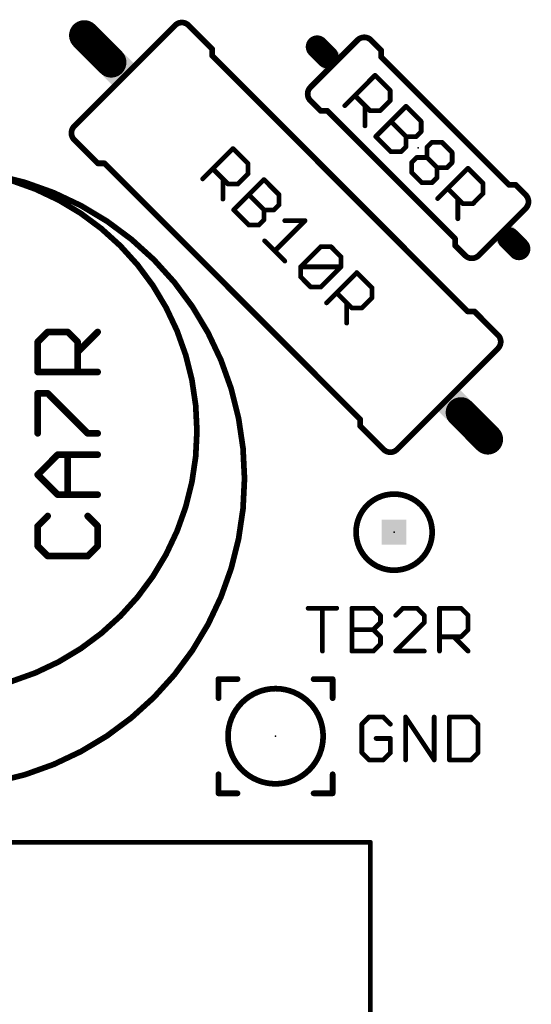
# Model space of a CAD drawing. Extents: x -38 to 644, y -106 to 173.
# Drawn here: x 124 to 138, y 25 to 52 of the extents above; entities that cross this region are included whole.
import ezdxf

# ---------------------------------------------------------------- set-up
doc = ezdxf.new("R2010")
doc.units = 0
doc.header["$MEASUREMENT"] = 0
doc.layers.get('0').update_dxf_attribs({"linetype": 'CONTINUOUS'})
for name, color, linetype in [('21', 253, 'CONTINUOUS'), ('23', 7, 'CONTINUOUS'), ('25', 253, 'CONTINUOUS'), ('51', 253, 'CONTINUOUS')]:
    doc.layers.add(name, color=color, linetype=linetype)

# ---------------------------------------------------------------- blocks, each defined once
blk = doc.blocks.new('RECT')
blk.add_solid([(-0.5, -0.5), (0.5, -0.5), (-0.5, 0.5), (0.5, 0.5)])

msp = doc.modelspace()

# ---------------------------------------------------------------- linework, layer by layer
at = {"layer": '21'}
for points, const_width in [([(128.6457, 51.3925, 0.4142), (128.2865, 51.3925)], 0.1524), ([(128.2596, 51.4194, 1), (128.3134, 51.3656)], 0.0762), ([(128.3134, 51.3656, 1), (128.2596, 51.4194)], 0.0762), ([(128.6726, 51.4194, 1), (128.6188, 51.3656)], 0.0762), ([(128.6188, 51.3656, 1), (128.6726, 51.4194)], 0.0762), ([(133.5177, 50.9986, 0.4142), (133.1585, 50.9986)], 0.1524), ([(133.5446, 51.0255, 1), (133.4908, 50.9717)], 0.0762), ([(129.3124, 50.7639, 1), (129.2362, 50.7639)], 0.0762), ([(129.2474, 50.737, 1), (129.3012, 50.7908)], 0.0762), ([(133.8252, 50.7292, 1), (133.749, 50.7292)], 0.0762), ([(133.7602, 50.7023, 1), (133.814, 50.7561)], 0.0762), ([(129.2362, 50.5843, 1), (129.3124, 50.5843)], 0.0762), ([(129.3012, 50.6112, 1), (129.2474, 50.5574)], 0.0762), ([(133.749, 50.5496, 1), (133.8252, 50.5496)], 0.0762), ([(133.814, 50.5765, 1), (133.7602, 50.5227)], 0.0762), ([(131.9013, 49.7414, 0.4142), (131.9013, 49.3822)], 0.1524), ([(131.9282, 49.4091, 1), (131.8744, 49.3553)], 0.0762), ([(132.1707, 49.1509, 1), (132.1707, 49.0747)], 0.0762), ([(132.1438, 49.0859, 1), (132.1976, 49.1397)], 0.0762), ([(132.3772, 49.1397, 1), (132.3234, 49.0859)], 0.0762), ([(132.3503, 49.0747, 1), (132.3503, 49.1509)], 0.0762), ([(125.5924, 48.6984, 0.4142), (125.5924, 48.3392)], 0.1524), ([(125.5655, 48.7253, 1), (125.6193, 48.6715)], 0.0762), ([(125.6193, 48.6715, 1), (125.5655, 48.7253)], 0.0762), ([(125.6193, 48.3661, 1), (125.5655, 48.3123)], 0.0762), ([(125.5655, 48.3123, 1), (125.6193, 48.3661)], 0.0762), ([(121.885, 31.045, 1), (121.885, 47.555, 1), (121.885, 31.045)], 0.1524), ([(121.885, 33.585, 1), (121.885, 47.555, 1), (121.885, 33.585)], 0.1524), ([(126.221, 47.7487, 1), (126.221, 47.6725)], 0.0762), ([(126.1941, 47.6837, 1), (126.2479, 47.7375)], 0.0762), ([(126.4275, 47.7375, 1), (126.3737, 47.6837)], 0.0762), ([(126.4006, 47.6725, 1), (126.4006, 47.7487)], 0.0762), ([(137.1996, 47.1752, 1), (137.1996, 47.099)], 0.0762), ([(137.1727, 47.1102, 1), (137.2265, 47.164)], 0.0762), ([(137.4061, 47.164, 1), (137.3523, 47.1102)], 0.0762), ([(137.3792, 47.099, 1), (137.3792, 47.1752)], 0.0762), ([(137.6486, 46.5085, 0.4142), (137.6486, 46.8677)], 0.1524), ([(137.6217, 46.8408, 1), (137.6755, 46.8946)], 0.0762), ([(135.8009, 45.7003, 1), (135.7247, 45.7003)], 0.0762), ([(135.7359, 45.6734, 1), (135.7897, 45.7272)], 0.0762), ([(135.7247, 45.5207, 1), (135.8009, 45.5207)], 0.0762), ([(135.7897, 45.5476, 1), (135.7359, 45.4938)], 0.0762), ([(136.0322, 45.2513, 0.4142), (136.3914, 45.2513)], 0.1524), ([(136.0053, 45.2244, 1), (136.0591, 45.2782)], 0.0762), ([(136.0993, 43.7974, 1), (136.0993, 43.7212)], 0.0762), ([(136.0724, 43.7324, 1), (136.1262, 43.7862)], 0.0762), ([(136.3058, 43.7862, 1), (136.252, 43.7324)], 0.0762), ([(136.2789, 43.7212, 1), (136.2789, 43.7974)], 0.0762), ([(136.9075, 42.7715, 0.4142), (136.9075, 43.1307)], 0.1524), ([(136.9344, 43.1576, 1), (136.8806, 43.1038)], 0.0762), ([(136.8806, 43.1038, 1), (136.9344, 43.1576)], 0.0762), ([(136.8806, 42.7984, 1), (136.9344, 42.7446)], 0.0762), ([(136.9344, 42.7446, 1), (136.8806, 42.7984)], 0.0762), ([(133.2637, 40.8856, 1), (133.1875, 40.8856)], 0.0762), ([(133.1875, 40.706, 1), (133.2637, 40.706)], 0.0762), ([(133.2525, 40.7329, 1), (133.1987, 40.6791)], 0.0762), ([(133.1987, 40.8587, 1), (133.2525, 40.9125)], 0.0762), ([(133.8542, 40.0774, 0.4142), (134.2134, 40.0774)], 0.1524), ([(133.8811, 40.1043, 1), (133.8273, 40.0505)], 0.0762), ([(133.8273, 40.0505, 1), (133.8811, 40.1043)], 0.0762), ([(134.1865, 40.1043, 1), (134.2403, 40.0505)], 0.0762), ([(134.2403, 40.0505, 1), (134.1865, 40.1043)], 0.0762), ([(129.4841, 33.949, 1), (129.4079, 33.949)], 0.0762), ([(129.446, 33.9871, 1), (129.446, 33.9109)], 0.0762), ([(129.954, 33.9109, 1), (129.954, 33.9871)], 0.0762), ([(131.986, 33.9871, 1), (131.986, 33.9109)], 0.0762), ([(132.5321, 33.949, 1), (132.4559, 33.949)], 0.0762), ([(132.494, 33.9109, 1), (132.494, 33.9871)], 0.0762), ([(129.4079, 33.441, 1), (129.4841, 33.441)], 0.0762), ([(132.4559, 33.441, 1), (132.5321, 33.441)], 0.0762), ([(129.4841, 31.409, 1), (129.4079, 31.409)], 0.0762), ([(132.5321, 31.409, 1), (132.4559, 31.409)], 0.0762), ([(129.446, 30.9391, 1), (129.446, 30.8629)], 0.0762), ([(129.4079, 30.901, 1), (129.4841, 30.901)], 0.0762), ([(129.954, 30.8629, 1), (129.954, 30.9391)], 0.0762), ([(131.986, 30.9391, 1), (131.986, 30.8629)], 0.0762), ([(132.4559, 30.901, 1), (132.5321, 30.901)], 0.0762), ([(132.494, 30.8629, 1), (132.494, 30.9391)], 0.0762), ([(133.5317, 29.595, 1), (133.4683, 29.595)], 0.0635), ([(133.5, 29.5633, 1), (133.5, 29.6268)], 0.0635)]:
    msp.add_lwpolyline(points, format="xyb", dxfattribs=dict(at, const_width=const_width))
for points, const_width in [([(125.5924, 48.6984), (128.2865, 51.3925)], 0.1524), ([(128.6457, 51.3925), (129.2743, 50.7639)], 0.1524), ([(133.5177, 50.9986), (133.7871, 50.7292)], 0.1524), ([(129.2743, 50.5843), (129.2743, 50.7639)], 0.1524), ([(133.7871, 50.5496), (133.7871, 50.7292)], 0.1524), ([(136.0993, 43.7593), (129.2743, 50.5843)], 0.1524), ([(133.7871, 50.5496), (137.1996, 47.1371)], 0.1524), ([(131.9013, 49.3822), (132.1707, 49.1128)], 0.1524), ([(132.3503, 49.1128), (132.1707, 49.1128)], 0.1524), ([(132.3503, 49.1128), (135.7628, 45.7003)], 0.1524), ([(125.5924, 48.3392), (126.221, 47.7106)], 0.1524), ([(126.4006, 47.7106), (126.221, 47.7106)], 0.1524), ([(133.2256, 40.8856), (126.4006, 47.7106)], 0.1524), ([(137.1996, 47.1371), (137.3792, 47.1371)], 0.1524), ([(137.6486, 46.8677), (137.3792, 47.1371)], 0.1524), ([(135.7628, 45.7003), (135.7628, 45.5207)], 0.1524), ([(136.0322, 45.2513), (135.7628, 45.5207)], 0.1524), ([(136.0993, 43.7593), (136.2789, 43.7593)], 0.1524), ([(136.9075, 43.1307), (136.2789, 43.7593)], 0.1524), ([(134.2134, 40.0774), (136.9075, 42.7715)], 0.1524), ([(133.2256, 40.8856), (133.2256, 40.706)], 0.1524), ([(133.8542, 40.0774), (133.2256, 40.706)], 0.1524), ([(129.446, 33.441), (129.446, 33.949)], 0.1524), ([(129.446, 33.949), (129.954, 33.949)], 0.1524), ([(131.986, 33.949), (132.494, 33.949)], 0.1524), ([(132.494, 33.949), (132.494, 33.441)], 0.1524), ([(129.446, 30.901), (129.446, 31.409)], 0.1524), ([(132.494, 31.409), (132.494, 30.901)], 0.1524), ([(129.954, 30.901), (129.446, 30.901)], 0.1524), ([(132.494, 30.901), (131.986, 30.901)], 0.1524), ([(133.5, 29.595), (106.5, 29.595)], 0.127), ([(133.5, 0.095), (133.5, 29.595)], 0.127)]:
    msp.add_lwpolyline(points, dxfattribs=dict(at, const_width=const_width))
at = {"layer": '23'}
for p in [(134.775, 48.125), (131.25, 45.735), (134.135, 37.87), (130.97, 32.425)]:
    msp.add_point(p, dxfattribs=at)
at = {"layer": '25'}
for points, const_width in [([(132.8174, 49.2505), (133.6262, 50.0593)], 0.127), ([(133.6262, 50.0593), (134.0306, 49.6549)], 0.127), ([(134.0306, 49.6549), (134.0307, 49.3853)], 0.127), ([(133.4914, 49.1157), (133.087, 49.5201)], 0.127), ([(134.0307, 49.3853), (133.761, 49.1156)], 0.127), ([(133.3566, 49.2505), (133.3566, 48.7112)], 0.127), ([(133.761, 49.1156), (133.4914, 49.1157)], 0.127), ([(133.6442, 48.4236), (134.453, 49.2324)], 0.127), ([(134.453, 49.2324), (134.8574, 48.828)], 0.127), ([(134.0485, 48.8279), (134.4529, 48.4236)], 0.127), ([(134.8574, 48.828), (134.8575, 48.5584)], 0.127), ([(134.8575, 48.5584), (134.7226, 48.4236)], 0.127), ([(134.0485, 48.0192), (133.6442, 48.4236)], 0.127), ([(134.7226, 48.4236), (134.4529, 48.4236)], 0.127), ([(134.4529, 48.4236), (134.453, 48.1539)], 0.127), ([(129.0233, 47.2955), (129.8321, 48.1043)], 0.127), ([(129.8321, 48.1043), (130.2365, 47.6999)], 0.127), ([(134.3182, 48.0191), (134.0485, 48.0192)], 0.127), ([(134.453, 48.1539), (134.3182, 48.0191)], 0.127), ([(135.0101, 47.8663), (135.0102, 48.1359)], 0.127), ([(135.0102, 48.1359), (135.145, 48.2707)], 0.127), ([(135.145, 48.2707), (135.4146, 48.2707)], 0.127), ([(135.4146, 48.2707), (135.6842, 48.0011)], 0.127), ([(134.6057, 47.7314), (134.7406, 47.8663)], 0.127), ([(134.7406, 47.8663), (135.0101, 47.8663)], 0.127), ([(135.0101, 47.8663), (135.2797, 47.5967)], 0.127), ([(135.6842, 48.0011), (135.6843, 47.7315)], 0.127), ([(129.6973, 47.1607), (129.2929, 47.5651)], 0.127), ([(130.2365, 47.6999), (130.2366, 47.4303)], 0.127), ([(134.6057, 47.4619), (134.6057, 47.7314)], 0.127), ([(135.5494, 47.5967), (135.2797, 47.5967)], 0.127), ([(135.2797, 47.5967), (135.2798, 47.327)], 0.127), ([(135.2978, 46.7698), (136.1066, 47.5786)], 0.127), ([(135.6843, 47.7315), (135.5494, 47.5967)], 0.127), ([(136.1066, 47.5786), (136.511, 47.1742)], 0.127), ([(129.5625, 47.2955), (129.5625, 46.7562)], 0.127), ([(129.8501, 46.4686), (130.6589, 47.2774)], 0.127), ([(130.2366, 47.4303), (129.9669, 47.1606)], 0.127), ([(130.6589, 47.2774), (131.0633, 46.873)], 0.127), ([(134.8753, 47.1923), (134.6057, 47.4619)], 0.127), ([(135.2798, 47.327), (135.145, 47.1922)], 0.127), ([(129.9669, 47.1606), (129.6973, 47.1607)], 0.127), ([(135.145, 47.1922), (134.8753, 47.1923)], 0.127), ([(135.9718, 46.635), (135.5674, 47.0394)], 0.127), ([(136.511, 47.1742), (136.5111, 46.9046)], 0.127), ([(130.2544, 46.8729), (130.6588, 46.4686)], 0.127), ([(131.0633, 46.873), (131.0634, 46.6034)], 0.127), ([(135.837, 46.7698), (135.837, 46.2305)], 0.127), ([(136.5111, 46.9046), (136.2414, 46.6349)], 0.127), ([(130.2544, 46.0642), (129.8501, 46.4686)], 0.127), ([(130.9285, 46.4686), (130.6588, 46.4686)], 0.127), ([(130.6588, 46.4686), (130.6589, 46.1989)], 0.127), ([(131.0634, 46.6034), (130.9285, 46.4686)], 0.127), ([(136.2414, 46.6349), (135.9718, 46.635)], 0.127), ([(130.6589, 46.1989), (130.5241, 46.0641)], 0.127), ([(131.7553, 46.1809), (130.9465, 45.372)], 0.127), ([(131.2161, 46.1809), (131.7553, 46.1809)], 0.127), ([(130.5241, 46.0641), (130.2544, 46.0642)], 0.127), ([(130.6769, 45.6417), (131.2161, 45.1024)], 0.127), ([(131.6384, 44.9495), (132.1777, 45.4888)], 0.127), ([(132.1777, 45.4888), (132.4473, 45.4888)], 0.127), ([(132.4473, 45.4888), (132.7169, 45.2192)], 0.127), ([(132.7169, 45.2192), (132.717, 44.9496)], 0.127), ([(131.6384, 44.9495), (132.717, 44.9496)], 0.127), ([(131.6384, 44.68), (131.6384, 44.9495)], 0.127), ([(132.717, 44.9496), (132.1777, 44.4103)], 0.127), ([(131.908, 44.4104), (131.6384, 44.68)], 0.127), ([(132.3305, 43.9879), (133.1393, 44.7967)], 0.127), ([(133.1393, 44.7967), (133.5437, 44.3923)], 0.127), ([(132.1777, 44.4103), (131.908, 44.4104)], 0.127), ([(133.5437, 44.3923), (133.5438, 44.1227)], 0.127), ([(133.0045, 43.8531), (132.6001, 44.2575)], 0.127), ([(133.5438, 44.1227), (133.2741, 43.853)], 0.127), ([(132.8697, 43.9879), (132.8697, 43.4486)], 0.127), ([(133.2741, 43.853), (133.0045, 43.8531)], 0.127), ([(124.6176, 42.9443), (124.8845, 43.2113)], 0.1778), ([(124.8845, 43.2113), (125.4184, 43.2113)], 0.1778), ([(125.4184, 43.2113), (125.6853, 42.9443)], 0.1778), ([(125.6853, 42.6774), (126.2191, 43.2113)], 0.1778), ([(124.6176, 42.1436), (124.6176, 42.9443)], 0.1778), ([(125.6853, 42.9443), (125.6853, 42.1436)], 0.1778), ([(126.2191, 42.1436), (124.6176, 42.1436)], 0.1778), ([(124.6176, 40.5065), (124.6176, 41.5742)], 0.1778), ([(124.6176, 41.5742), (124.8845, 41.5742)], 0.1778), ([(124.8845, 41.5742), (125.9522, 40.5065)], 0.1778), ([(125.9522, 40.5065), (126.2191, 40.5065)], 0.1778), ([(124.6176, 39.4032), (125.1514, 39.9371)], 0.1778), ([(125.1514, 39.9371), (126.2191, 39.9371)], 0.1778), ([(125.4184, 38.8694), (125.4184, 39.9371)], 0.1778), ([(125.1514, 38.8694), (124.6176, 39.4032)], 0.1778), ([(126.2191, 38.8694), (125.1514, 38.8694)], 0.1778), ([(124.8845, 38.3), (124.6176, 38.033)], 0.1778), ([(126.2191, 38.033), (125.9522, 38.3)], 0.1778), ([(124.6176, 38.033), (124.6176, 37.4992)], 0.1778), ([(126.2191, 37.4992), (126.2191, 38.033)], 0.1778), ([(124.6176, 37.4992), (124.8845, 37.2323)], 0.1778), ([(125.9522, 37.2323), (126.2191, 37.4992)], 0.1778), ([(124.8845, 37.2323), (125.9522, 37.2323)], 0.1778), ([(131.8395, 35.8404), (132.6021, 35.8404)], 0.127), ([(132.2208, 34.6965), (132.2208, 35.8404)], 0.127), ([(133.0088, 34.6965), (133.0088, 35.8404)], 0.127), ([(133.0088, 35.8404), (133.5807, 35.8404)], 0.127), ([(133.5807, 35.8404), (133.7714, 35.6498)], 0.127), ([(134.3687, 35.8404), (134.1781, 35.6498)], 0.127), ([(134.75, 35.8404), (134.3687, 35.8404)], 0.127), ([(134.9407, 35.6498), (134.75, 35.8404)], 0.127), ([(135.3474, 34.6965), (135.3474, 35.8404)], 0.127), ([(135.3474, 35.8404), (135.9193, 35.8404)], 0.127), ([(135.9193, 35.8404), (136.11, 35.6498)], 0.127), ([(133.7714, 35.4591), (133.5807, 35.2684)], 0.127), ([(133.7714, 35.6498), (133.7714, 35.4591)], 0.127), ([(134.1781, 34.6965), (134.9407, 35.4591)], 0.127), ([(134.9407, 35.4591), (134.9407, 35.6498)], 0.127), ([(136.11, 35.6498), (136.11, 35.2684)], 0.127), ([(133.0088, 35.2684), (133.5807, 35.2684)], 0.127), ([(133.5807, 35.2684), (133.7714, 35.0778)], 0.127), ([(136.11, 35.2684), (135.9193, 35.0778)], 0.127), ([(133.7714, 34.8871), (133.5807, 34.6965)], 0.127), ([(133.7714, 35.0778), (133.7714, 34.8871)], 0.127), ([(135.9193, 35.0778), (135.3474, 35.0778)], 0.127), ([(135.7287, 35.0778), (136.11, 34.6965)], 0.127), ([(133.5807, 34.6965), (133.0088, 34.6965)], 0.127), ([(134.9407, 34.6965), (134.1781, 34.6965)], 0.127), ([(133.4641, 32.9374), (133.2735, 32.7468)], 0.127), ([(133.8454, 32.9374), (133.4641, 32.9374)], 0.127), ([(134.0361, 32.7468), (133.8454, 32.9374)], 0.127), ([(134.4428, 31.7935), (134.4428, 32.9374)], 0.127), ([(134.4428, 32.9374), (135.2054, 31.7935)], 0.127), ([(135.2054, 31.7935), (135.2054, 32.9374)], 0.127), ([(135.6121, 32.9374), (135.6121, 31.7935)], 0.127), ([(136.184, 32.9374), (135.6121, 32.9374)], 0.127), ([(136.3747, 32.7468), (136.184, 32.9374)], 0.127), ([(133.2735, 32.7468), (133.2735, 31.9841)], 0.127), ([(136.3747, 31.9841), (136.3747, 32.7468)], 0.127), ([(134.0361, 32.3654), (133.6548, 32.3654)], 0.127), ([(134.0361, 31.9841), (134.0361, 32.3654)], 0.127), ([(133.2735, 31.9841), (133.4641, 31.7935)], 0.127), ([(133.4641, 31.7935), (133.8454, 31.7935)], 0.127), ([(133.8454, 31.7935), (134.0361, 31.9841)], 0.127), ([(135.6121, 31.7935), (136.184, 31.7935)], 0.127), ([(136.184, 31.7935), (136.3747, 31.9841)], 0.127)]:
    msp.add_lwpolyline(points, dxfattribs=dict(at, const_width=const_width))
for points, const_width in [([(133.6487, 50.0818, 1), (133.6037, 50.0368)], 0.0635), ([(133.6487, 50.0368, 1), (133.6037, 50.0818)], 0.0635), ([(134.0623, 49.6549, 1), (133.9989, 49.6549)], 0.0635), ([(134.0081, 49.6324, 1), (134.0531, 49.6774)], 0.0635), ([(133.1095, 49.5426, 1), (133.0645, 49.4976)], 0.0635), ([(133.999, 49.3853, 1), (134.0624, 49.3853)], 0.0635), ([(134.0532, 49.3628, 1), (134.0082, 49.4078)], 0.0635), ([(132.7949, 49.273, 1), (132.8399, 49.228)], 0.0635), ([(133.3884, 49.2505, 1), (133.3249, 49.2505)], 0.0635), ([(133.4914, 49.1474, 1), (133.4914, 49.084)], 0.0635), ([(133.4689, 49.0932, 1), (133.5139, 49.1382)], 0.0635), ([(133.7385, 49.1381, 1), (133.7835, 49.0931)], 0.0635), ([(133.761, 49.0839, 1), (133.761, 49.1473)], 0.0635), ([(134.4755, 49.2549, 1), (134.4305, 49.2099)], 0.0635), ([(134.4755, 49.2099, 1), (134.4305, 49.2549)], 0.0635), ([(134.0709, 48.8504, 1), (134.0261, 48.8054)], 0.0635), ([(134.8891, 48.828, 1), (134.8257, 48.828)], 0.0635), ([(134.8349, 48.8055, 1), (134.8799, 48.8505)], 0.0635), ([(133.3249, 48.7112, 1), (133.3884, 48.7112)], 0.0635), ([(134.8799, 48.5359, 1), (134.8351, 48.5809)], 0.0635), ([(133.6217, 48.4461, 1), (133.6667, 48.4011)], 0.0635), ([(133.6667, 48.446, 1), (133.6217, 48.4012)], 0.0635), ([(134.4529, 48.4554, 1), (134.4529, 48.3918)], 0.0635), ([(134.4846, 48.4236, 1), (134.4212, 48.4236)], 0.0635), ([(134.4305, 48.4011, 1), (134.4753, 48.4461)], 0.0635), ([(134.7002, 48.4461, 1), (134.745, 48.4011)], 0.0635), ([(134.7226, 48.3918, 1), (134.7226, 48.4554)], 0.0635), ([(134.8258, 48.5584, 1), (134.8892, 48.5584)], 0.0635), ([(129.8546, 48.1268, 1), (129.8096, 48.0818)], 0.0635), ([(129.8546, 48.0818, 1), (129.8096, 48.1268)], 0.0635), ([(134.0485, 48.0509, 1), (134.0485, 47.9875)], 0.0635), ([(134.3182, 47.9874, 1), (134.3182, 48.0508)], 0.0635), ([(134.4213, 48.1539, 1), (134.4847, 48.1539)], 0.0635), ([(134.4755, 48.1314, 1), (134.4305, 48.1764)], 0.0635), ([(134.9877, 48.1584, 1), (135.0327, 48.1134)], 0.0635), ([(135.0419, 48.1359, 1), (134.9785, 48.1359)], 0.0635), ([(135.145, 48.3025, 1), (135.145, 48.239)], 0.0635), ([(135.1675, 48.2482, 1), (135.1225, 48.2932)], 0.0635), ([(135.4371, 48.2932, 1), (135.3921, 48.2482)], 0.0635), ([(135.4146, 48.239, 1), (135.4146, 48.3025)], 0.0635), ([(134.026, 47.9968, 1), (134.071, 48.0416)], 0.0635), ([(134.2957, 48.0416, 1), (134.3407, 47.9966)], 0.0635), ([(134.7406, 47.8981, 1), (134.7406, 47.8346)], 0.0635), ([(134.7631, 47.8438, 1), (134.7181, 47.8888)], 0.0635), ([(135.0326, 47.8888, 1), (134.9876, 47.8438)], 0.0635), ([(134.9784, 47.8663, 1), (135.0418, 47.8663)], 0.0635), ([(135.0101, 47.8346, 1), (135.0101, 47.8981)], 0.0635), ([(135.7159, 48.0011, 1), (135.6525, 48.0011)], 0.0635), ([(135.6617, 47.9786, 1), (135.7067, 48.0236)], 0.0635), ([(129.3154, 47.5876, 1), (129.2704, 47.5426)], 0.0635), ([(130.2682, 47.6999, 1), (130.2048, 47.6999)], 0.0635), ([(130.214, 47.6774, 1), (130.259, 47.7224)], 0.0635), ([(134.5832, 47.7539, 1), (134.6282, 47.7089)], 0.0635), ([(134.6375, 47.7314, 1), (134.574, 47.7314)], 0.0635), ([(135.2797, 47.6285, 1), (135.2797, 47.565)], 0.0635), ([(135.3114, 47.5967, 1), (135.248, 47.5967)], 0.0635), ([(135.2572, 47.5742, 1), (135.3022, 47.6192)], 0.0635), ([(135.527, 47.6192, 1), (135.5718, 47.5742)], 0.0635), ([(135.5494, 47.565, 1), (135.5494, 47.6285)], 0.0635), ([(135.6526, 47.7315, 1), (135.716, 47.7315)], 0.0635), ([(135.7067, 47.709, 1), (135.6619, 47.754)], 0.0635), ([(136.1291, 47.6011, 1), (136.0841, 47.5561)], 0.0635), ([(136.1291, 47.5561, 1), (136.0841, 47.6011)], 0.0635), ([(129.0008, 47.318, 1), (129.0458, 47.273)], 0.0635), ([(129.5942, 47.2955, 1), (129.5308, 47.2955)], 0.0635), ([(130.2049, 47.4303, 1), (130.2683, 47.4303)], 0.0635), ([(130.2591, 47.4078, 1), (130.2141, 47.4528)], 0.0635), ([(130.6814, 47.2999, 1), (130.6364, 47.2549)], 0.0635), ([(130.6814, 47.2549, 1), (130.6364, 47.2999)], 0.0635), ([(134.6282, 47.4844, 1), (134.5832, 47.4394)], 0.0635), ([(134.574, 47.4619, 1), (134.6375, 47.4619)], 0.0635), ([(135.2481, 47.327, 1), (135.3115, 47.327)], 0.0635), ([(135.3023, 47.3045, 1), (135.2573, 47.3495)], 0.0635), ([(129.6973, 47.1924, 1), (129.6973, 47.129)], 0.0635), ([(129.6748, 47.1382, 1), (129.7198, 47.1832)], 0.0635), ([(129.9444, 47.1831, 1), (129.9894, 47.1381)], 0.0635), ([(129.9669, 47.1289, 1), (129.9669, 47.1923)], 0.0635), ([(134.8753, 47.224, 1), (134.8753, 47.1606)], 0.0635), ([(134.8528, 47.1698, 1), (134.8978, 47.2148)], 0.0635), ([(135.1225, 47.2147, 1), (135.1675, 47.1697)], 0.0635), ([(135.145, 47.1605, 1), (135.145, 47.2239)], 0.0635), ([(135.5899, 47.0619, 1), (135.5449, 47.0169)], 0.0635), ([(136.5427, 47.1742, 1), (136.4793, 47.1742)], 0.0635), ([(136.4885, 47.1517, 1), (136.5335, 47.1967)], 0.0635), ([(129.5308, 46.7562, 1), (129.5942, 46.7562)], 0.0635), ([(130.2768, 46.8954, 1), (130.232, 46.8504)], 0.0635), ([(131.095, 46.873, 1), (131.0316, 46.873)], 0.0635), ([(131.0408, 46.8505, 1), (131.0858, 46.8955)], 0.0635), ([(135.2753, 46.7923, 1), (135.3203, 46.7473)], 0.0635), ([(135.8688, 46.7698, 1), (135.8053, 46.7698)], 0.0635), ([(136.4794, 46.9046, 1), (136.5428, 46.9046)], 0.0635), ([(136.5336, 46.8821, 1), (136.4886, 46.9271)], 0.0635), ([(129.8276, 46.4911, 1), (129.8726, 46.4461)], 0.0635), ([(129.8726, 46.491, 1), (129.8276, 46.4462)], 0.0635), ([(130.6588, 46.5004, 1), (130.6588, 46.4369)], 0.0635), ([(130.6905, 46.4686, 1), (130.6271, 46.4686)], 0.0635), ([(130.6364, 46.4461, 1), (130.6812, 46.4911)], 0.0635), ([(130.9061, 46.4911, 1), (130.9509, 46.4461)], 0.0635), ([(130.9285, 46.4369, 1), (130.9285, 46.5004)], 0.0635), ([(131.0317, 46.6034, 1), (131.0951, 46.6034)], 0.0635), ([(131.0858, 46.5809, 1), (131.041, 46.6259)], 0.0635), ([(135.9718, 46.6667, 1), (135.9718, 46.6033)], 0.0635), ([(135.9493, 46.6125, 1), (135.9943, 46.6575)], 0.0635), ([(136.2189, 46.6574, 1), (136.2639, 46.6124)], 0.0635), ([(136.2414, 46.6032, 1), (136.2414, 46.6666)], 0.0635), ([(130.6814, 46.1764, 1), (130.6364, 46.2214)], 0.0635), ([(131.2161, 46.2127, 1), (131.2161, 46.1491)], 0.0635), ([(131.7778, 46.1585, 1), (131.7328, 46.2033)], 0.0635), ([(131.7553, 46.1491, 1), (131.7553, 46.2127)], 0.0635), ([(135.8053, 46.2305, 1), (135.8688, 46.2305)], 0.0635), ([(130.2544, 46.0959, 1), (130.2544, 46.0325)], 0.0635), ([(130.2319, 46.0418, 1), (130.2769, 46.0866)], 0.0635), ([(130.5016, 46.0866, 1), (130.5466, 46.0416)], 0.0635), ([(130.5241, 46.0324, 1), (130.5241, 46.0958)], 0.0635), ([(130.6272, 46.1989, 1), (130.6906, 46.1989)], 0.0635), ([(130.6994, 45.6641, 1), (130.6544, 45.6193)], 0.0635), ([(132.1777, 45.5206, 1), (132.1777, 45.4571)], 0.0635), ([(132.2002, 45.4663, 1), (132.1552, 45.5113)], 0.0635), ([(132.4698, 45.5113, 1), (132.4248, 45.4663)], 0.0635), ([(132.4473, 45.4571, 1), (132.4473, 45.5206)], 0.0635), ([(130.924, 45.3944, 1), (130.969, 45.3496)], 0.0635), ([(132.7486, 45.2192, 1), (132.6852, 45.2192)], 0.0635), ([(132.6944, 45.1967, 1), (132.7394, 45.2417)], 0.0635), ([(131.1936, 45.08, 1), (131.2386, 45.1248)], 0.0635), ([(131.6159, 44.972, 1), (131.6609, 44.927)], 0.0635), ([(131.6702, 44.9495, 1), (131.6067, 44.9495)], 0.0635), ([(131.6384, 44.9812, 1), (131.6384, 44.9178)], 0.0635), ([(132.6853, 44.9496, 1), (132.7487, 44.9496)], 0.0635), ([(132.7395, 44.9271, 1), (132.6945, 44.9721)], 0.0635), ([(132.717, 44.9179, 1), (132.717, 44.9813)], 0.0635), ([(131.6609, 44.7025, 1), (131.6159, 44.6575)], 0.0635), ([(131.6067, 44.68, 1), (131.6702, 44.68)], 0.0635), ([(133.1618, 44.8192, 1), (133.1168, 44.7742)], 0.0635), ([(133.1618, 44.7742, 1), (133.1168, 44.8192)], 0.0635), ([(131.908, 44.4421, 1), (131.908, 44.3787)], 0.0635), ([(131.8855, 44.3879, 1), (131.9305, 44.4329)], 0.0635), ([(132.1552, 44.4328, 1), (132.2002, 44.3878)], 0.0635), ([(132.1777, 44.3786, 1), (132.1777, 44.442)], 0.0635), ([(133.5754, 44.3923, 1), (133.512, 44.3923)], 0.0635), ([(133.5212, 44.3698, 1), (133.5662, 44.4148)], 0.0635), ([(132.6226, 44.28, 1), (132.5776, 44.235)], 0.0635), ([(133.5121, 44.1227, 1), (133.5755, 44.1227)], 0.0635), ([(133.5663, 44.1002, 1), (133.5213, 44.1452)], 0.0635), ([(132.308, 44.0104, 1), (132.353, 43.9654)], 0.0635), ([(132.9014, 43.9879, 1), (132.838, 43.9879)], 0.0635), ([(133.0045, 43.8848, 1), (133.0045, 43.8214)], 0.0635), ([(132.982, 43.8306, 1), (133.027, 43.8756)], 0.0635), ([(133.2516, 43.8755, 1), (133.2966, 43.8305)], 0.0635), ([(133.2741, 43.8213, 1), (133.2741, 43.8847)], 0.0635), ([(132.838, 43.4486, 1), (132.9014, 43.4486)], 0.0635), ([(124.8845, 43.2557, 1), (124.8845, 43.1669)], 0.0889), ([(124.9159, 43.1799, 1), (124.8531, 43.2427)], 0.0889), ([(125.4498, 43.2427, 1), (125.387, 43.1799)], 0.0889), ([(125.4184, 43.1669, 1), (125.4184, 43.2557)], 0.0889), ([(126.2505, 43.1799, 1), (126.1877, 43.2427)], 0.0889), ([(124.5862, 42.9757, 1), (124.649, 42.9129)], 0.0889), ([(124.6621, 42.9443, 1), (124.5732, 42.9443)], 0.0889), ([(125.7298, 42.9443, 1), (125.6409, 42.9443)], 0.0889), ([(125.6539, 42.9129, 1), (125.7167, 42.9757)], 0.0889), ([(125.6539, 42.7088, 1), (125.7167, 42.646)], 0.0889), ([(124.6176, 42.188, 1), (124.6176, 42.0992)], 0.0889), ([(124.5732, 42.1436, 1), (124.6621, 42.1436)], 0.0889), ([(125.6409, 42.1436, 1), (125.7298, 42.1436)], 0.0889), ([(126.2191, 42.0992, 1), (126.2191, 42.188)], 0.0889), ([(124.6176, 41.6187, 1), (124.6176, 41.5298)], 0.0889), ([(124.6621, 41.5742, 1), (124.5732, 41.5742)], 0.0889), ([(124.9159, 41.6056, 1), (124.8531, 41.5428)], 0.0889), ([(124.8845, 41.5298, 1), (124.8845, 41.6187)], 0.0889), ([(124.5732, 40.5065, 1), (124.6621, 40.5065)], 0.0889), ([(125.9522, 40.551, 1), (125.9522, 40.4621)], 0.0889), ([(125.9208, 40.4751, 1), (125.9836, 40.5379)], 0.0889), ([(126.2191, 40.4621, 1), (126.2191, 40.551)], 0.0889), ([(125.1514, 39.9815, 1), (125.1514, 39.8927)], 0.0889), ([(125.1828, 39.9057, 1), (125.12, 39.9685)], 0.0889), ([(125.4629, 39.9371, 1), (125.374, 39.9371)], 0.0889), ([(126.2191, 39.8927, 1), (126.2191, 39.9815)], 0.0889), ([(124.649, 39.4346, 1), (124.5862, 39.3718)], 0.0889), ([(124.5862, 39.4346, 1), (124.649, 39.3718)], 0.0889), ([(125.1514, 38.9138, 1), (125.1514, 38.825)], 0.0889), ([(125.12, 38.838, 1), (125.1828, 38.9008)], 0.0889), ([(125.374, 38.8694, 1), (125.4629, 38.8694)], 0.0889), ([(126.2191, 38.825, 1), (126.2191, 38.9138)], 0.0889), ([(124.9159, 38.2686, 1), (124.8531, 38.3314)], 0.0889), ([(125.9836, 38.3314, 1), (125.9208, 38.2686)], 0.0889), ([(124.5862, 38.0644, 1), (124.649, 38.0016)], 0.0889), ([(124.6621, 38.033, 1), (124.5732, 38.033)], 0.0889), ([(126.2636, 38.033, 1), (126.1747, 38.033)], 0.0889), ([(126.1877, 38.0016, 1), (126.2505, 38.0644)], 0.0889), ([(124.649, 37.5306, 1), (124.5862, 37.4678)], 0.0889), ([(126.2505, 37.4678, 1), (126.1877, 37.5306)], 0.0889), ([(124.5732, 37.4992, 1), (124.6621, 37.4992)], 0.0889), ([(124.8845, 37.2768, 1), (124.8845, 37.1879)], 0.0889), ([(124.8531, 37.2009, 1), (124.9159, 37.2637)], 0.0889), ([(125.9208, 37.2637, 1), (125.9836, 37.2009)], 0.0889), ([(125.9522, 37.1879, 1), (125.9522, 37.2768)], 0.0889), ([(126.1747, 37.4992, 1), (126.2636, 37.4992)], 0.0889), ([(131.8395, 35.8722, 1), (131.8395, 35.8087)], 0.0635), ([(132.2525, 35.8404, 1), (132.1891, 35.8404)], 0.0635), ([(132.6021, 35.8087, 1), (132.6021, 35.8722)], 0.0635), ([(133.0088, 35.8722, 1), (133.0088, 35.8087)], 0.0635), ([(133.0406, 35.8404, 1), (132.9771, 35.8404)], 0.0635), ([(133.6031, 35.8629, 1), (133.5583, 35.8179)], 0.0635), ([(133.5807, 35.8087, 1), (133.5807, 35.8722)], 0.0635), ([(134.3687, 35.8722, 1), (134.3687, 35.8087)], 0.0635), ([(134.3912, 35.8179, 1), (134.3462, 35.8629)], 0.0635), ([(134.7724, 35.8629, 1), (134.7276, 35.8179)], 0.0635), ([(134.75, 35.8087, 1), (134.75, 35.8722)], 0.0635), ([(135.3474, 35.8722, 1), (135.3474, 35.8087)], 0.0635), ([(135.3791, 35.8404, 1), (135.3157, 35.8404)], 0.0635), ([(135.9417, 35.8629, 1), (135.8969, 35.8179)], 0.0635), ([(135.9193, 35.8087, 1), (135.9193, 35.8722)], 0.0635), ([(133.8031, 35.6498, 1), (133.7397, 35.6498)], 0.0635), ([(133.7397, 35.4591, 1), (133.8031, 35.4591)], 0.0635), ([(133.7939, 35.4366, 1), (133.7489, 35.4816)], 0.0635), ([(133.749, 35.6273, 1), (133.7938, 35.6723)], 0.0635), ([(134.1556, 35.6723, 1), (134.2006, 35.6273)], 0.0635), ([(134.9724, 35.6498, 1), (134.909, 35.6498)], 0.0635), ([(134.909, 35.4591, 1), (134.9724, 35.4591)], 0.0635), ([(134.9632, 35.4366, 1), (134.9182, 35.4816)], 0.0635), ([(134.9183, 35.6273, 1), (134.9631, 35.6723)], 0.0635), ([(136.1418, 35.6498, 1), (136.0783, 35.6498)], 0.0635), ([(136.0876, 35.6273, 1), (136.1324, 35.6723)], 0.0635), ([(133.0088, 35.3002, 1), (133.0088, 35.2366)], 0.0635), ([(133.5582, 35.2909, 1), (133.6032, 35.2459)], 0.0635), ([(133.6031, 35.2909, 1), (133.5583, 35.2459)], 0.0635), ([(133.5807, 35.2366, 1), (133.5807, 35.3002)], 0.0635), ([(136.0783, 35.2684, 1), (136.1418, 35.2684)], 0.0635), ([(136.1324, 35.2459, 1), (136.0876, 35.2909)], 0.0635), ([(133.8031, 35.0778, 1), (133.7397, 35.0778)], 0.0635), ([(133.749, 35.0553, 1), (133.7938, 35.1003)], 0.0635), ([(133.7938, 34.8646, 1), (133.749, 34.9096)], 0.0635), ([(135.3474, 35.1096, 1), (135.3474, 35.0461)], 0.0635), ([(135.7512, 35.1003, 1), (135.7062, 35.0553)], 0.0635), ([(135.8969, 35.1003, 1), (135.9417, 35.0553)], 0.0635), ([(135.9193, 35.0461, 1), (135.9193, 35.1096)], 0.0635), ([(132.1891, 34.6965, 1), (132.2525, 34.6965)], 0.0635), ([(133.0088, 34.7283, 1), (133.0088, 34.6647)], 0.0635), ([(132.9771, 34.6965, 1), (133.0406, 34.6965)], 0.0635), ([(133.5583, 34.719, 1), (133.6031, 34.674)], 0.0635), ([(133.5807, 34.6647, 1), (133.5807, 34.7283)], 0.0635), ([(133.7397, 34.8871, 1), (133.8031, 34.8871)], 0.0635), ([(134.1556, 34.719, 1), (134.2006, 34.674)], 0.0635), ([(134.1781, 34.7283, 1), (134.1781, 34.6647)], 0.0635), ([(134.9407, 34.6647, 1), (134.9407, 34.7283)], 0.0635), ([(135.3157, 34.6965, 1), (135.3791, 34.6965)], 0.0635), ([(136.0875, 34.674, 1), (136.1325, 34.719)], 0.0635), ([(133.4641, 32.9692, 1), (133.4641, 32.9057)], 0.0635), ([(133.4866, 32.9149, 1), (133.4416, 32.9599)], 0.0635), ([(133.8678, 32.9599, 1), (133.823, 32.9149)], 0.0635), ([(133.8454, 32.9057, 1), (133.8454, 32.9692)], 0.0635), ([(134.4692, 32.955, 1), (134.4164, 32.9198)], 0.0635), ([(134.4745, 32.9374, 1), (134.4111, 32.9374)], 0.0635), ([(135.2371, 32.9374, 1), (135.1737, 32.9374)], 0.0635), ([(135.6121, 32.9692, 1), (135.6121, 32.9057)], 0.0635), ([(135.6438, 32.9374, 1), (135.5804, 32.9374)], 0.0635), ([(136.2064, 32.9599, 1), (136.1616, 32.9149)], 0.0635), ([(136.184, 32.9057, 1), (136.184, 32.9692)], 0.0635), ([(133.251, 32.7693, 1), (133.296, 32.7243)], 0.0635), ([(133.3053, 32.7468, 1), (133.2418, 32.7468)], 0.0635), ([(134.0137, 32.7243, 1), (134.0585, 32.7693)], 0.0635), ([(136.4065, 32.7468, 1), (136.343, 32.7468)], 0.0635), ([(136.3523, 32.7243, 1), (136.3971, 32.7693)], 0.0635), ([(133.6548, 32.3972, 1), (133.6548, 32.3336)], 0.0635), ([(134.0678, 32.3654, 1), (134.0044, 32.3654)], 0.0635), ([(134.0361, 32.3336, 1), (134.0361, 32.3972)], 0.0635), ([(133.296, 32.0066, 1), (133.251, 31.9616)], 0.0635), ([(133.2418, 31.9841, 1), (133.3053, 31.9841)], 0.0635), ([(133.4641, 31.8253, 1), (133.4641, 31.7618)], 0.0635), ([(133.4416, 31.771, 1), (133.4866, 31.816)], 0.0635), ([(133.823, 31.816, 1), (133.8678, 31.771)], 0.0635), ([(133.8454, 31.7618, 1), (133.8454, 31.8253)], 0.0635), ([(134.0044, 31.9841, 1), (134.0678, 31.9841)], 0.0635), ([(134.0585, 31.9616, 1), (134.0137, 32.0066)], 0.0635), ([(134.4111, 31.7935, 1), (134.4745, 31.7935)], 0.0635), ([(135.1737, 31.7935, 1), (135.2371, 31.7935)], 0.0635), ([(135.179, 31.7759, 1), (135.2318, 31.8111)], 0.0635), ([(135.6121, 31.8253, 1), (135.6121, 31.7618)], 0.0635), ([(135.5804, 31.7935, 1), (135.6438, 31.7935)], 0.0635), ([(136.1616, 31.816, 1), (136.2064, 31.771)], 0.0635), ([(136.184, 31.7618, 1), (136.184, 31.8253)], 0.0635), ([(136.343, 31.9841, 1), (136.4065, 31.9841)], 0.0635), ([(136.3971, 31.9616, 1), (136.3523, 32.0066)], 0.0635)]:
    msp.add_lwpolyline(points, format="xyb", dxfattribs=dict(at, const_width=const_width))
at = {"layer": '51'}
for points, const_width in [([(126.0055, 51.2668, 1), (125.7181, 50.9794)], 0.4064), ([(132.1887, 50.9268, 1), (131.9731, 50.7112)], 0.3048), ([(133.1854, 50.9717, 1), (133.1316, 51.0255)], 0.0762), ([(126.4365, 50.261, 1), (126.7239, 50.5484)], 0.4064), ([(132.2425, 50.4418, 1), (132.4581, 50.6574)], 0.3048), ([(131.8744, 49.7683, 1), (131.9282, 49.7145)], 0.0762), ([(137.6755, 46.4816, 1), (137.6217, 46.5354)], 0.0762), ([(137.3074, 45.8081, 1), (137.0918, 45.5925)], 0.3048), ([(137.3612, 45.3231, 1), (137.5768, 45.5387)], 0.3048), ([(136.3645, 45.2782, 1), (136.4183, 45.2244)], 0.0762), ([(136.0634, 41.2089, 1), (135.776, 40.9215)], 0.4064), ([(136.4944, 40.2031, 1), (136.7818, 40.4905)], 0.4064), ([(134.135, 36.854, 1), (134.135, 38.886, 1), (134.135, 36.854)], 0.1524), ([(130.97, 31.155, 1), (130.97, 33.695, 1), (130.97, 31.155)], 0.1524)]:
    msp.add_lwpolyline(points, format="xyb", dxfattribs=dict(at, const_width=const_width))
for points, const_width in [([(125.8618, 51.1231), (126.5802, 50.4047)], 0.8128), ([(132.3503, 50.5496), (132.0809, 50.819)], 0.6096), ([(133.1585, 50.9986), (131.9013, 49.7414)], 0.1524), ([(137.6486, 46.5085), (136.3914, 45.2513)], 0.1524), ([(137.469, 45.4309), (137.1996, 45.7003)], 0.6096), ([(136.6381, 40.3468), (135.9197, 41.0652)], 0.8128)]:
    msp.add_lwpolyline(points, dxfattribs=dict(at, const_width=const_width))

# ---------------------------------------------------------------- block references
at = {"layer": '21', "xscale": 0.4063999999999999, "yscale": 0.8127999999999999, "rotation": 315}
for p in [(126.7957, 50.1892), (135.7042, 41.2807)]:
    msp.add_blockref('RECT', p, dxfattribs=at)
at = {"layer": '51', "xscale": 0.254, "yscale": 0.6096, "rotation": 135}
for p in [(132.4401, 50.4598), (137.1098, 45.7901)]:
    msp.add_blockref('RECT', p, dxfattribs=at)
at = {"layer": '51', "xscale": 0.6604, "yscale": 0.6604}
msp.add_blockref('RECT', (134.135, 37.87), dxfattribs=at)

doc.saveas('drawing.dxf')
